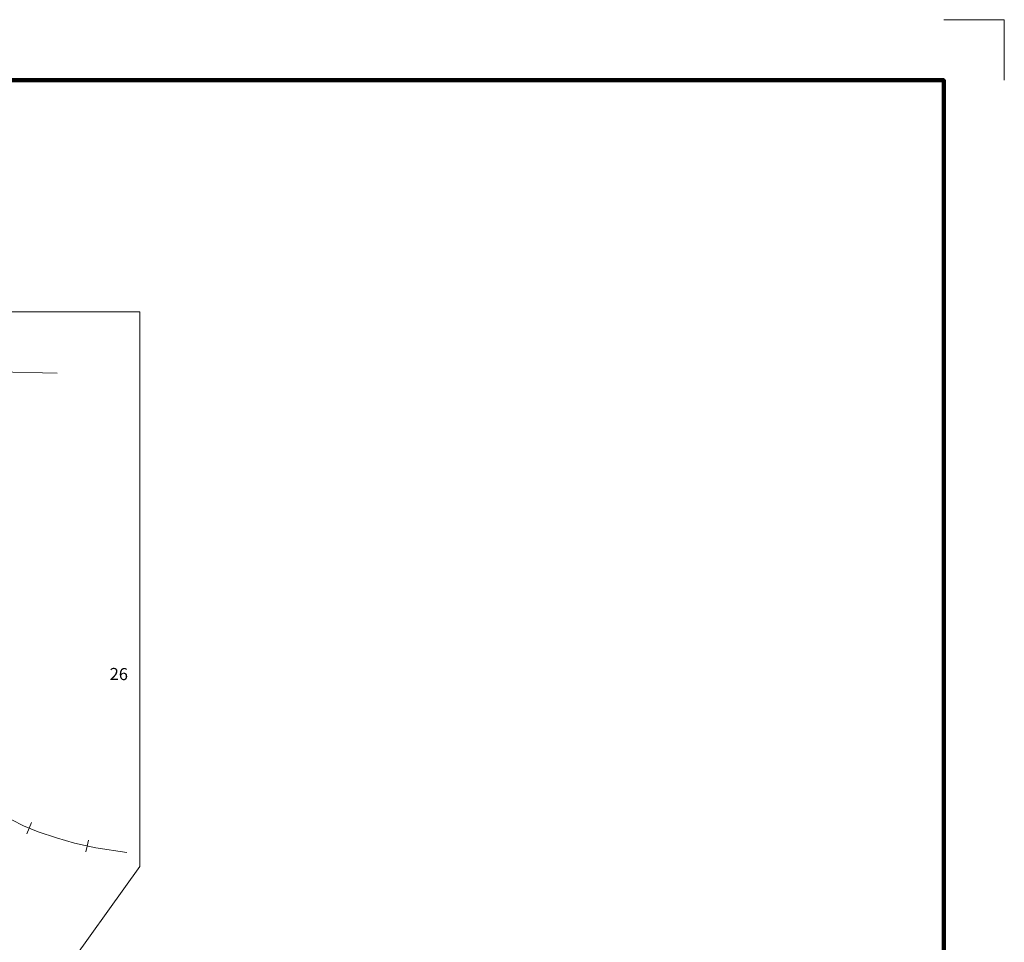
# Model space of a CAD drawing. Extents: x 95.31 to 100.11, y 235.44 to 240.24.
# Drawn here: x 98.48 to 100.11, y 238.72 to 240.24 of the extents above; entities that cross this region are included whole.
import ezdxf

# ---------------------------------------------------------------- set-up
doc = ezdxf.new("R2010")
doc.units = ezdxf.units.MI
doc.header["$MEASUREMENT"] = 0
doc.linetypes.add('DGN Style 1', pattern=[0.03005, 5e-05, -0.03])
for name, color, linetype, lineweight in [('tdCiMapFrame', 7, 'Continuous', 0), ('tdCiMapPltShpe', 31, 'Continuous', 13), ('tdCiRRCL', 40, 'Continuous', 13), ('tdCiSectLine', 7, 'DGN Style 1', 13), ('tdCiSectNmbr', 7, 'Continuous', 0)]:
    doc.layers.add(name, color=color, linetype=linetype, lineweight=lineweight)
doc.styles.add('Style-GEOMETRICFUTURA_211_L_L', font='GEOMETRICFUTURA_211_L_L.shx')

# ---------------------------------------------------------------- blocks, each defined once
blk = doc.blocks.new('FR2323')
at = {"layer": 'tdCiMapFrame', "color": 1, "linetype": 'Continuous', "lineweight": 13, "flags": 128}
blk.add_lwpolyline([(0.1, 4.6), (0.1, 4.7), (0, 4.7)], dxfattribs=at)
at = {"layer": 'tdCiMapFrame', "color": 40, "linetype": 'Continuous', "lineweight": 200, "flags": 128}
blk.add_lwpolyline([(-4.6, 4.6), (-4.6, 0), (0, 0), (0, 4.6), (-4.6, 4.6)], dxfattribs=at)

msp = doc.modelspace()

# ---------------------------------------------------------------- linework, layer by layer
at = {"layer": 'tdCiMapPltShpe', "color": 162, "linetype": 'Continuous', "lineweight": 13, "flags": 128}
msp.add_lwpolyline([(97.9428, 239.7573), (98.6799, 239.7573), (98.6799, 238.8412), (98.5446, 238.6528), (98.6197, 238.403), (98.4743, 237.6608), (98.4608, 237.1829), (97.3865, 237.1794), (96.1453, 237.1754), (96.1311, 237.7197), (95.5408, 238.2109), (95.9304, 239.6059), (95.9144, 239.7564), (96.6693, 239.7562), (96.7999, 239.7562), (97.5242, 239.825), (97.9428, 239.7573)], close=True, dxfattribs=at)
at = {"layer": 'tdCiRRCL', "color": 40, "linetype": 'Continuous', "lineweight": 13}
for p, q in [((98.4967, 238.9045), (98.4929, 238.8952)), ((98.5005, 238.9137), (98.4967, 238.9045)), ((98.5929, 238.8748), (98.5907, 238.8651)), ((98.5951, 238.8846), (98.5929, 238.8748))]:
    msp.add_line(p, q, dxfattribs=at)
at = {"layer": 'tdCiRRCL', "color": 40, "linetype": 'Continuous', "lineweight": 13, "flags": 128}
for points in [[(96.9, 239.6649), (96.9074, 239.6565), (96.924, 239.6399), (96.9397, 239.6258), (96.9607, 239.6107), (96.9838, 239.5942), (97.0091, 239.5806), (97.0238, 239.5716), (97.5312, 239.3423), (97.5901, 239.3167), (97.6387, 239.294), (97.8956, 239.1782), (97.959, 239.1484), (98.468, 238.9182), (98.4873, 238.9082), (98.5117, 238.8984), (98.5422, 238.8882), (98.5719, 238.8794), (98.6069, 238.8718), (98.6581, 238.8639)], [(97.034, 239.567), (97.5312, 239.3423), (97.5901, 239.3167), (97.6387, 239.294), (97.8956, 239.1782), (97.959, 239.1484), (98.468, 238.9182), (98.4873, 238.9082), (98.5117, 238.8984), (98.5422, 238.8882), (98.5719, 238.8794), (98.6069, 238.8718), (98.6581, 238.8639)]]:
    msp.add_lwpolyline(points, dxfattribs=at)
at = {"layer": 'tdCiSectLine', "color": 7, "linetype": 'DGN Style 1', "lineweight": 13}
msp.add_line((98.4432, 239.6582), (98.6171, 239.6542), dxfattribs=at)

# ---------------------------------------------------------------- block references
at = {"layer": 'tdCiMapFrame', "color": 1, "linetype": 'Continuous', "lineweight": 13}
msp.add_blockref('FR2323', (100.0078, 235.5401), dxfattribs=at)

# ---------------------------------------------------------------- texts
at = {"layer": 'tdCiSectNmbr', "color": 7, "linetype": 'Continuous', "lineweight": 0, "style": 'Style-GEOMETRICFUTURA_211_L_L'}
msp.add_text('26', height=0.02, rotation=359.3975, dxfattribs=at).set_placement((98.6297, 239.1491))

doc.saveas('drawing.dxf')
